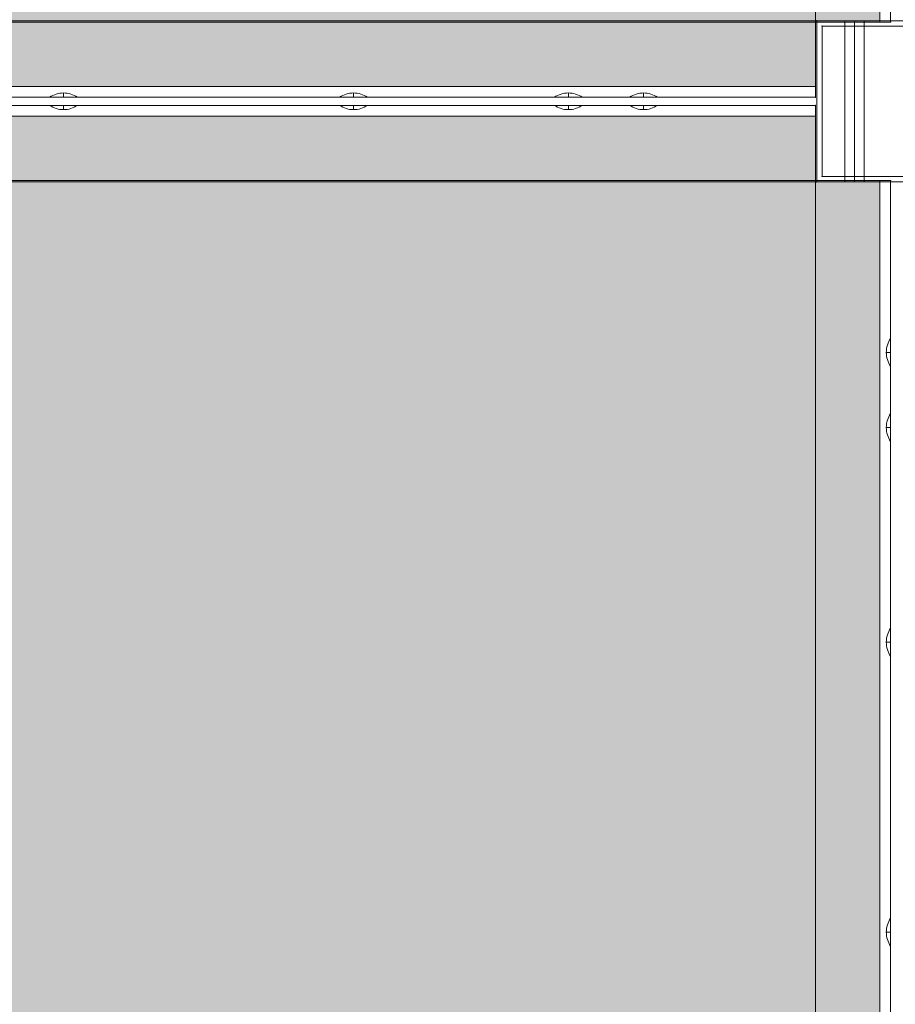
# Model space of a CAD drawing. Units: millimetres. Extents: x -591 to 6559, y -376 to 8374.
# Drawn here: x 1397 to 1804, y 2072 to 2530 of the extents above; entities that cross this region are included whole.
import ezdxf

# ---------------------------------------------------------------- set-up
doc = ezdxf.new("R2010")
doc.units = ezdxf.units.MM
doc.header["$MEASUREMENT"] = 0
for name, color, linetype, lineweight in [('elevate_[ID]_1_[Material]_Unchanged_[Source]_GlenThawley - Level 25', 7, 'Continuous', 0), ('elevate_[ID]_3_[Material]_Unchanged_[Source]_GlenThawley - Level 25', 7, 'Continuous', 0), ('elevate_[ID]_9_[Material]_Unchanged_[Source]_GlenThawley - Level 25', 7, 'Continuous', 0), ('elevate_[ID]_9_[Material]_Unchanged_[Source]_GlenThawley - Level 26', 7, 'Continuous', 0), ('Level 60', 7, 'Continuous', 0)]:
    doc.layers.add(name, color=color, linetype=linetype, lineweight=lineweight)

# ---------------------------------------------------------------- blocks, each defined once
blk = doc.blocks.new('From Smart Solid')
at = {"layer": 'elevate_[ID]_1_[Material]_Unchanged_[Source]_GlenThawley - Level 25', "color": 250, "linetype": 'Continuous', "lineweight": 13}
for p, q in [((350, 2.5), (-350, 2.5)), ((-350, 2.5), (-350, -2.5)), ((350, 2.5), (350, -2.5)), ((350, -2.5), (-350, -2.5))]:
    blk.add_line(p, q, dxfattribs=at)
blk = doc.blocks.new('From Smart Solid_1')
at = {"layer": 'elevate_[ID]_1_[Material]_Unchanged_[Source]_GlenThawley - Level 25', "color": 250, "linetype": 'Continuous', "lineweight": 13}
for p, q in [((-2.5, 350), (-2.5, -350)), ((2.5, 350), (2.5, -350)), ((-2.5, -350), (2.5, -350))]:
    blk.add_line(p, q, dxfattribs=at)
blk = doc.blocks.new('From Smart Solid_4')
at = {"layer": 'elevate_[ID]_1_[Material]_Unchanged_[Source]_GlenThawley - Level 25', "color": 250, "linetype": 'Continuous', "lineweight": 13}
for p, q in [((0, 1), (0, -1)), ((0, -1), (0, 1)), ((-6.5, -1), (6.5, -1))]:
    blk.add_line(p, q, dxfattribs=at)
blk.add_arc((0, -10.56), 11.56, 90, 124.2055, dxfattribs=at)
at = {"layer": 'elevate_[ID]_1_[Material]_Unchanged_[Source]_GlenThawley - Level 25', "color": 250, "linetype": 'Continuous', "lineweight": 13, "extrusion": (0, 0, -1)}
blk.add_arc((0, -10.56), 11.56, 90, 124.2055, dxfattribs=at)
blk = doc.blocks.new('From Smart Solid_5')
at = {"layer": 'elevate_[ID]_1_[Material]_Unchanged_[Source]_GlenThawley - Level 25', "color": 250, "linetype": 'Continuous', "lineweight": 13}
for p, q in [((0, 1), (0, -1)), ((0, -1), (0, 1)), ((-6.5, -1), (6.5, -1))]:
    blk.add_line(p, q, dxfattribs=at)
blk.add_arc((0, -10.56), 11.56, 90, 124.2055, dxfattribs=at)
at = {"layer": 'elevate_[ID]_1_[Material]_Unchanged_[Source]_GlenThawley - Level 25', "color": 250, "linetype": 'Continuous', "lineweight": 13, "extrusion": (0, 0, -1)}
blk.add_arc((0, -10.56), 11.56, 90, 124.2055, dxfattribs=at)
blk = doc.blocks.new('From Smart Solid_6')
at = {"layer": 'elevate_[ID]_1_[Material]_Unchanged_[Source]_GlenThawley - Level 25', "color": 250, "linetype": 'Continuous', "lineweight": 13}
for p, q in [((0, 1), (0, -1)), ((0, -1), (0, 1)), ((-6.5, -1), (6.5, -1))]:
    blk.add_line(p, q, dxfattribs=at)
blk.add_arc((0, -10.56), 11.56, 90, 124.2055, dxfattribs=at)
at = {"layer": 'elevate_[ID]_1_[Material]_Unchanged_[Source]_GlenThawley - Level 25', "color": 250, "linetype": 'Continuous', "lineweight": 13, "extrusion": (0, 0, -1)}
blk.add_arc((0, -10.56), 11.56, 90, 124.2055, dxfattribs=at)
blk = doc.blocks.new('From Smart Solid_7')
at = {"layer": 'elevate_[ID]_1_[Material]_Unchanged_[Source]_GlenThawley - Level 25', "color": 250, "linetype": 'Continuous', "lineweight": 13}
for p, q in [((0, 1), (0, -1)), ((0, -1), (0, 1)), ((-6.5, -1), (6.5, -1))]:
    blk.add_line(p, q, dxfattribs=at)
blk.add_arc((0, -10.56), 11.56, 90, 124.2055, dxfattribs=at)
at = {"layer": 'elevate_[ID]_1_[Material]_Unchanged_[Source]_GlenThawley - Level 25', "color": 250, "linetype": 'Continuous', "lineweight": 13, "extrusion": (0, 0, -1)}
blk.add_arc((0, -10.56), 11.56, 90, 124.2055, dxfattribs=at)
blk = doc.blocks.new('From Smart Solid_32')
at = {"layer": 'elevate_[ID]_1_[Material]_Unchanged_[Source]_GlenThawley - Level 25', "color": 250, "linetype": 'Continuous', "lineweight": 13}
for p, q in [((-350, 2.5), (-350, -2.5)), ((350, 2.5), (-350, 2.5)), ((350, 2.5), (350, -2.5)), ((350, -2.5), (-350, -2.5)), ((-350, -2.5), (350, -2.5)), ((-263.5, -2.5), (-276.5, -2.5)), ((-228.5, -2.5), (-241.5, -2.5)), ((-128.5, -2.5), (-141.5, -2.5)), ((6.5, -2.5), (-6.5, -2.5)), ((141.5, -2.5), (128.5, -2.5)), ((241.5, -2.5), (228.5, -2.5)), ((276.5, -2.5), (263.5, -2.5))]:
    blk.add_line(p, q, dxfattribs=at)
for p in [(-350, -2.5), (350, -2.5)]:
    blk.add_point(p, dxfattribs=at)
blk = doc.blocks.new('From Smart Solid_34')
at = {"layer": 'elevate_[ID]_1_[Material]_Unchanged_[Source]_GlenThawley - Level 25', "color": 250, "linetype": 'Continuous', "lineweight": 13}
for p, q in [((-2.5, 350), (-2.5, -350)), ((2.5, 350), (2.5, -350)), ((2.5, -350), (2.5, 350)), ((-2.5, -350), (2.5, -350))]:
    blk.add_line(p, q, dxfattribs=at)
blk.add_point((2.5, -350), dxfattribs=at)
blk = doc.blocks.new('elevate')
at = {"layer": 'elevate_[ID]_1_[Material]_Unchanged_[Source]_GlenThawley - Level 25', "linetype": 'Continuous', "lineweight": 13, "extrusion": (0, 0, -1)}
blk.add_hatch(color=250, dxfattribs=at).paths.add_polyline_path([(-1767.09, 2499.24), (-1767.09, 2529.24), (-1797.09, 2529.24), (-1797.09, 3229.24), (-1767.09, 3229.24), (-1767.09, 3259.24), (-1067.09, 3259.24), (-1067.09, 3229.24), (-1037.09, 3229.24), (-1037.09, 2529.24), (-1067.09, 2529.24), (-1067.09, 2499.24)], flags=0)
at = {"layer": 'elevate_[ID]_1_[Material]_Unchanged_[Source]_GlenThawley - Level 25', "color": 250, "linetype": 'Continuous', "lineweight": 13, "flags": 128}
for points in [[(1067.09, 3259.24), (1767.09, 3259.24), (1767.09, 3229.24), (1797.09, 3229.24), (1797.09, 2529.24), (1767.09, 2529.24), (1767.09, 2499.24), (1067.09, 2499.24), (1067.09, 2529.24), (1037.09, 2529.24), (1037.09, 3229.24), (1067.09, 3229.24)], [(1797.09, 3229.24), (1797.09, 2529.24), (1767.09, 2529.24), (1767.09, 3229.24)], [(1767.09, 2499.24), (1067.09, 2499.24), (1067.09, 2529.24), (1767.09, 2529.24)]]:
    blk.add_lwpolyline(points, close=True, dxfattribs=at)
at = {"layer": 'elevate_[ID]_1_[Material]_Unchanged_[Source]_GlenThawley - Level 25', "color": 250, "linetype": 'Continuous', "lineweight": 13}
for points in [[(1797.09, 3229.24), (1797.09, 2529.24), (1767.09, 3229.24), (1767.09, 2529.24)], [(1767.09, 2499.24), (1067.09, 2499.24), (1767.09, 2529.24), (1067.09, 2529.24)]]:
    blk.add_solid(points, dxfattribs=at)
for name, p in [('From Smart Solid_1', (1799.59, 2879.24)), ('From Smart Solid_34', (1799.59, 2879.24)), ('From Smart Solid', (1417.09, 2496.74)), ('From Smart Solid_32', (1417.09, 2496.74)), ('From Smart Solid_7', (1417.09, 2495.24)), ('From Smart Solid_6', (1552.09, 2495.24)), ('From Smart Solid_5', (1652.09, 2495.24)), ('From Smart Solid_4', (1687.09, 2495.24))]:
    blk.add_blockref(name, p, dxfattribs=at)
blk = doc.blocks.new('From Smart Solid_72')
at = {"layer": 'elevate_[ID]_3_[Material]_Unchanged_[Source]_GlenThawley - Level 25', "color": 250, "linetype": 'Continuous', "lineweight": 13}
for p, q in [((-350, -2.5), (-350, 2.5)), ((-350, 2.5), (350, 2.5)), ((350, -2.5), (350, 2.5)), ((-350, -2.5), (350, -2.5))]:
    blk.add_line(p, q, dxfattribs=at)
blk = doc.blocks.new('From Smart Solid_75')
at = {"layer": 'elevate_[ID]_3_[Material]_Unchanged_[Source]_GlenThawley - Level 25', "color": 250, "linetype": 'Continuous', "lineweight": 13}
for p, q in [((-2.5, 350), (-2.5, -350)), ((-2.5, 350), (2.5, 350)), ((2.5, 350), (2.5, -350))]:
    blk.add_line(p, q, dxfattribs=at)
blk = doc.blocks.new('From Smart Solid_79')
at = {"layer": 'elevate_[ID]_3_[Material]_Unchanged_[Source]_GlenThawley - Level 25', "color": 250, "linetype": 'Continuous', "lineweight": 13}
for p, q in [((6.5, 1), (-6.5, 1)), ((0, -1), (0, 1)), ((0, 1), (0, -1))]:
    blk.add_line(p, q, dxfattribs=at)
at = {"layer": 'elevate_[ID]_3_[Material]_Unchanged_[Source]_GlenThawley - Level 25', "color": 250, "linetype": 'Continuous', "lineweight": 13, "extrusion": (0, 0, -1)}
blk.add_arc((0, 10.56), 11.56, 270, 304.2055, dxfattribs=at)
at = {"layer": 'elevate_[ID]_3_[Material]_Unchanged_[Source]_GlenThawley - Level 25', "color": 250, "linetype": 'Continuous', "lineweight": 13}
blk.add_arc((0, 10.56), 11.56, 270, 304.2055, dxfattribs=at)
blk = doc.blocks.new('From Smart Solid_80')
at = {"layer": 'elevate_[ID]_3_[Material]_Unchanged_[Source]_GlenThawley - Level 25', "color": 250, "linetype": 'Continuous', "lineweight": 13}
for p, q in [((6.5, 1), (-6.5, 1)), ((0, -1), (0, 1)), ((0, 1), (0, -1))]:
    blk.add_line(p, q, dxfattribs=at)
at = {"layer": 'elevate_[ID]_3_[Material]_Unchanged_[Source]_GlenThawley - Level 25', "color": 250, "linetype": 'Continuous', "lineweight": 13, "extrusion": (0, 0, -1)}
blk.add_arc((0, 10.56), 11.56, 270, 304.2055, dxfattribs=at)
at = {"layer": 'elevate_[ID]_3_[Material]_Unchanged_[Source]_GlenThawley - Level 25', "color": 250, "linetype": 'Continuous', "lineweight": 13}
blk.add_arc((0, 10.56), 11.56, 270, 304.2055, dxfattribs=at)
blk = doc.blocks.new('From Smart Solid_81')
at = {"layer": 'elevate_[ID]_3_[Material]_Unchanged_[Source]_GlenThawley - Level 25', "color": 250, "linetype": 'Continuous', "lineweight": 13}
for p, q in [((6.5, 1), (-6.5, 1)), ((0, -1), (0, 1)), ((0, 1), (0, -1))]:
    blk.add_line(p, q, dxfattribs=at)
at = {"layer": 'elevate_[ID]_3_[Material]_Unchanged_[Source]_GlenThawley - Level 25', "color": 250, "linetype": 'Continuous', "lineweight": 13, "extrusion": (0, 0, -1)}
blk.add_arc((0, 10.56), 11.56, 270, 304.2055, dxfattribs=at)
at = {"layer": 'elevate_[ID]_3_[Material]_Unchanged_[Source]_GlenThawley - Level 25', "color": 250, "linetype": 'Continuous', "lineweight": 13}
blk.add_arc((0, 10.56), 11.56, 270, 304.2055, dxfattribs=at)
blk = doc.blocks.new('From Smart Solid_82')
at = {"layer": 'elevate_[ID]_3_[Material]_Unchanged_[Source]_GlenThawley - Level 25', "color": 250, "linetype": 'Continuous', "lineweight": 13}
for p, q in [((6.5, 1), (-6.5, 1)), ((0, -1), (0, 1)), ((0, 1), (0, -1))]:
    blk.add_line(p, q, dxfattribs=at)
at = {"layer": 'elevate_[ID]_3_[Material]_Unchanged_[Source]_GlenThawley - Level 25', "color": 250, "linetype": 'Continuous', "lineweight": 13, "extrusion": (0, 0, -1)}
blk.add_arc((0, 10.56), 11.56, 270, 304.2055, dxfattribs=at)
at = {"layer": 'elevate_[ID]_3_[Material]_Unchanged_[Source]_GlenThawley - Level 25', "color": 250, "linetype": 'Continuous', "lineweight": 13}
blk.add_arc((0, 10.56), 11.56, 270, 304.2055, dxfattribs=at)
blk = doc.blocks.new('From Smart Solid_97')
at = {"layer": 'elevate_[ID]_3_[Material]_Unchanged_[Source]_GlenThawley - Level 25', "color": 250, "linetype": 'Continuous', "lineweight": 13}
for p, q in [((1, -6.5), (1, 6.5)), ((-1, 0), (1, 0)), ((1, 0), (-1, 0))]:
    blk.add_line(p, q, dxfattribs=at)
at = {"layer": 'elevate_[ID]_3_[Material]_Unchanged_[Source]_GlenThawley - Level 25', "color": 250, "linetype": 'Continuous', "lineweight": 13, "extrusion": (0, 0, -1)}
blk.add_arc((-10.56, 0), 11.56, 0, 34.2055, dxfattribs=at)
at = {"layer": 'elevate_[ID]_3_[Material]_Unchanged_[Source]_GlenThawley - Level 25', "color": 250, "linetype": 'Continuous', "lineweight": 13}
blk.add_arc((10.56, 0), 11.56, 180, 214.2055, dxfattribs=at)
blk = doc.blocks.new('From Smart Solid_98')
at = {"layer": 'elevate_[ID]_3_[Material]_Unchanged_[Source]_GlenThawley - Level 25', "color": 250, "linetype": 'Continuous', "lineweight": 13}
for p, q in [((1, -6.5), (1, 6.5)), ((-1, 0), (1, 0)), ((1, 0), (-1, 0))]:
    blk.add_line(p, q, dxfattribs=at)
at = {"layer": 'elevate_[ID]_3_[Material]_Unchanged_[Source]_GlenThawley - Level 25', "color": 250, "linetype": 'Continuous', "lineweight": 13, "extrusion": (0, 0, -1)}
blk.add_arc((-10.56, 0), 11.56, 0, 34.2055, dxfattribs=at)
at = {"layer": 'elevate_[ID]_3_[Material]_Unchanged_[Source]_GlenThawley - Level 25', "color": 250, "linetype": 'Continuous', "lineweight": 13}
blk.add_arc((10.56, 0), 11.56, 180, 214.2055, dxfattribs=at)
blk = doc.blocks.new('From Smart Solid_99')
at = {"layer": 'elevate_[ID]_3_[Material]_Unchanged_[Source]_GlenThawley - Level 25', "color": 250, "linetype": 'Continuous', "lineweight": 13}
for p, q in [((1, -6.5), (1, 6.5)), ((-1, 0), (1, 0)), ((1, 0), (-1, 0))]:
    blk.add_line(p, q, dxfattribs=at)
at = {"layer": 'elevate_[ID]_3_[Material]_Unchanged_[Source]_GlenThawley - Level 25', "color": 250, "linetype": 'Continuous', "lineweight": 13, "extrusion": (0, 0, -1)}
blk.add_arc((-10.56, 0), 11.56, 0, 34.2055, dxfattribs=at)
at = {"layer": 'elevate_[ID]_3_[Material]_Unchanged_[Source]_GlenThawley - Level 25', "color": 250, "linetype": 'Continuous', "lineweight": 13}
blk.add_arc((10.56, 0), 11.56, 180, 214.2055, dxfattribs=at)
blk = doc.blocks.new('From Smart Solid_100')
at = {"layer": 'elevate_[ID]_3_[Material]_Unchanged_[Source]_GlenThawley - Level 25', "color": 250, "linetype": 'Continuous', "lineweight": 13}
for p, q in [((1, -6.5), (1, 6.5)), ((-1, 0), (1, 0)), ((1, 0), (-1, 0))]:
    blk.add_line(p, q, dxfattribs=at)
at = {"layer": 'elevate_[ID]_3_[Material]_Unchanged_[Source]_GlenThawley - Level 25', "color": 250, "linetype": 'Continuous', "lineweight": 13, "extrusion": (0, 0, -1)}
blk.add_arc((-10.56, 0), 11.56, 0, 34.2055, dxfattribs=at)
at = {"layer": 'elevate_[ID]_3_[Material]_Unchanged_[Source]_GlenThawley - Level 25', "color": 250, "linetype": 'Continuous', "lineweight": 13}
blk.add_arc((10.56, 0), 11.56, 180, 214.2055, dxfattribs=at)
blk = doc.blocks.new('From Smart Solid_104')
at = {"layer": 'elevate_[ID]_3_[Material]_Unchanged_[Source]_GlenThawley - Level 25', "color": 250, "linetype": 'Continuous', "lineweight": 13}
for p, q in [((-350, 2.5), (350, 2.5)), ((350, 2.5), (-350, 2.5)), ((-350, -2.5), (-350, 2.5)), ((-276.5, 2.5), (-263.5, 2.5)), ((-241.5, 2.5), (-228.5, 2.5)), ((-141.5, 2.5), (-128.5, 2.5)), ((-6.5, 2.5), (6.5, 2.5)), ((128.5, 2.5), (141.5, 2.5)), ((228.5, 2.5), (241.5, 2.5)), ((263.5, 2.5), (276.5, 2.5)), ((350, -2.5), (350, 2.5)), ((-350, -2.5), (350, -2.5))]:
    blk.add_line(p, q, dxfattribs=at)
for p in [(-350, 2.5), (350, 2.5)]:
    blk.add_point(p, dxfattribs=at)
blk = doc.blocks.new('From Smart Solid_105')
at = {"layer": 'elevate_[ID]_3_[Material]_Unchanged_[Source]_GlenThawley - Level 25', "color": 250, "linetype": 'Continuous', "lineweight": 13}
for p, q in [((-2.5, 350), (2.5, 350)), ((-2.5, 350), (-2.5, -350)), ((2.5, 350), (2.5, -350)), ((2.5, -350), (2.5, 350)), ((2.5, 276.5), (2.5, 263.5)), ((2.5, 241.5), (2.5, 228.5)), ((2.5, 141.5), (2.5, 128.5)), ((2.5, 6.5), (2.5, -6.5))]:
    blk.add_line(p, q, dxfattribs=at)
blk.add_point((2.5, 350), dxfattribs=at)
blk = doc.blocks.new('elevate_2')
at = {"layer": 'elevate_[ID]_3_[Material]_Unchanged_[Source]_GlenThawley - Level 25', "linetype": 'Continuous', "lineweight": 13, "extrusion": (0, 0, -1)}
blk.add_hatch(color=250, dxfattribs=at).paths.add_polyline_path([(-1767.09, 1725.49), (-1067.09, 1725.49), (-1067.09, 1755.49), (-1037.09, 1755.49), (-1037.09, 2455.49), (-1067.09, 2455.49), (-1067.09, 2485.49), (-1767.09, 2485.49), (-1767.09, 2455.49), (-1797.09, 2455.49), (-1797.09, 1755.49), (-1767.09, 1755.49)], flags=0)
at = {"layer": 'elevate_[ID]_3_[Material]_Unchanged_[Source]_GlenThawley - Level 25', "color": 250, "linetype": 'Continuous', "lineweight": 13, "flags": 128}
for points in [[(1767.09, 1725.49), (1067.09, 1725.49), (1067.09, 1755.49), (1037.09, 1755.49), (1037.09, 2455.49), (1067.09, 2455.49), (1067.09, 2485.49), (1767.09, 2485.49), (1767.09, 2455.49), (1797.09, 2455.49), (1797.09, 1755.49), (1767.09, 1755.49)], [(1067.09, 2485.49), (1767.09, 2485.49), (1767.09, 2455.49), (1067.09, 2455.49)], [(1797.09, 2455.49), (1797.09, 1755.49), (1767.09, 1755.49), (1767.09, 2455.49)]]:
    blk.add_lwpolyline(points, close=True, dxfattribs=at)
at = {"layer": 'elevate_[ID]_3_[Material]_Unchanged_[Source]_GlenThawley - Level 25', "color": 250, "linetype": 'Continuous', "lineweight": 13, "extrusion": (0, 0, -1)}
blk.add_solid([(-1067.09, 2485.49), (-1767.09, 2485.49), (-1067.09, 2455.49), (-1767.09, 2455.49)], dxfattribs=at)
at = {"layer": 'elevate_[ID]_3_[Material]_Unchanged_[Source]_GlenThawley - Level 25', "color": 250, "linetype": 'Continuous', "lineweight": 13}
blk.add_solid([(1797.09, 2455.49), (1797.09, 1755.49), (1767.09, 2455.49), (1767.09, 1755.49)], dxfattribs=at)
for name, p in [('From Smart Solid_72', (1417.09, 2487.99)), ('From Smart Solid_104', (1417.09, 2487.99)), ('From Smart Solid_79', (1417.09, 2489.49)), ('From Smart Solid_80', (1552.09, 2489.49)), ('From Smart Solid_81', (1652.09, 2489.49)), ('From Smart Solid_82', (1687.09, 2489.49)), ('From Smart Solid_75', (1799.59, 2105.49)), ('From Smart Solid_105', (1799.59, 2105.49)), ('From Smart Solid_97', (1801.09, 2375.49)), ('From Smart Solid_98', (1801.09, 2340.49)), ('From Smart Solid_99', (1801.09, 2240.49)), ('From Smart Solid_100', (1801.09, 2105.49))]:
    blk.add_blockref(name, p, dxfattribs=at)
blk = doc.blocks.new('From Smart Solid_288')
at = {"layer": 'elevate_[ID]_9_[Material]_Unchanged_[Source]_GlenThawley - Level 25', "color": 250, "linetype": 'Continuous', "lineweight": 13}
for p, q in [((-35, 35), (-35, -35)), ((-35, 35), (-35, -35)), ((35, 35), (-35, 35)), ((-35, 35), (35, 35)), ((35, 35), (35, -35)), ((35, 35), (35, -35)), ((35, -35), (-35, -35)), ((-35, -35), (35, -35))]:
    blk.add_line(p, q, dxfattribs=at)
for p in [(-35, 35), (35, 35), (-35, -35), (35, -35)]:
    blk.add_point(p, dxfattribs=at)
blk = doc.blocks.new('From Smart Solid_289')
at = {"layer": 'elevate_[ID]_9_[Material]_Unchanged_[Source]_GlenThawley - Level 25', "color": 250, "linetype": 'Continuous', "lineweight": 13}
for p, q in [((-37.5, 37.5), (-37.5, -37.5)), ((-37.5, 37.5), (-37.5, -37.5)), ((37.5, 37.5), (-37.5, 37.5)), ((-37.5, 37.5), (37.5, 37.5)), ((-15.5, 37.5), (-24.5, 37.5)), ((-24.5, -37.5), (-24.5, 37.5)), ((-20, -37.5), (-20, 37.5)), ((-20, -37.5), (-20, 37.5)), ((-15.5, -37.5), (-15.5, 37.5)), ((24.5, 37.5), (15.5, 37.5)), ((15.5, -37.5), (15.5, 37.5)), ((20, -37.5), (20, 37.5)), ((20, -37.5), (20, 37.5)), ((24.5, -37.5), (24.5, 37.5)), ((37.5, 37.5), (37.5, -37.5)), ((37.5, 37.5), (37.5, -37.5)), ((37.5, -37.5), (-37.5, -37.5)), ((-37.5, -37.5), (37.5, -37.5)), ((-24.5, -37.5), (-15.5, -37.5)), ((15.5, -37.5), (24.5, -37.5))]:
    blk.add_line(p, q, dxfattribs=at)
for p in [(-37.5, 37.5), (37.5, 37.5), (-37.5, -37.5), (37.5, -37.5)]:
    blk.add_point(p, dxfattribs=at)
blk = doc.blocks.new('From Smart Solid_290')
at = {"layer": 'elevate_[ID]_9_[Material]_Unchanged_[Source]_GlenThawley - Level 26', "color": 250, "linetype": 'Continuous', "lineweight": 13}
for p, q in [((-733.19, 37.5), (733.19, 37.5)), ((733.19, 37.5), (-733.19, 37.5)), ((733.19, -37.5), (-733.19, -37.5)), ((-733.19, -37.5), (733.19, -37.5))]:
    blk.add_line(p, q, dxfattribs=at)
blk = doc.blocks.new('elevate_8')
at = {"layer": 'elevate_[ID]_9_[Material]_Unchanged_[Source]_GlenThawley - Level 25', "color": 250, "linetype": 'Continuous', "lineweight": 13}
for name in ['From Smart Solid_289', 'From Smart Solid_288']:
    blk.add_blockref(name, (1805.2195, 2492.3645), dxfattribs=at)
at = {"layer": 'elevate_[ID]_9_[Material]_Unchanged_[Source]_GlenThawley - Level 26', "color": 250, "linetype": 'Continuous', "lineweight": 13}
blk.add_blockref('From Smart Solid_290', (1804.907, 2492.3645), dxfattribs=at)

msp = doc.modelspace()

# ---------------------------------------------------------------- block references
at = {"layer": 'Level 60', "color": 7, "linetype": 'Continuous', "lineweight": 0}
for name in ['elevate', 'elevate_8', 'elevate_2']:
    msp.add_blockref(name, (0, 0), dxfattribs=at)

doc.saveas('drawing.dxf')
